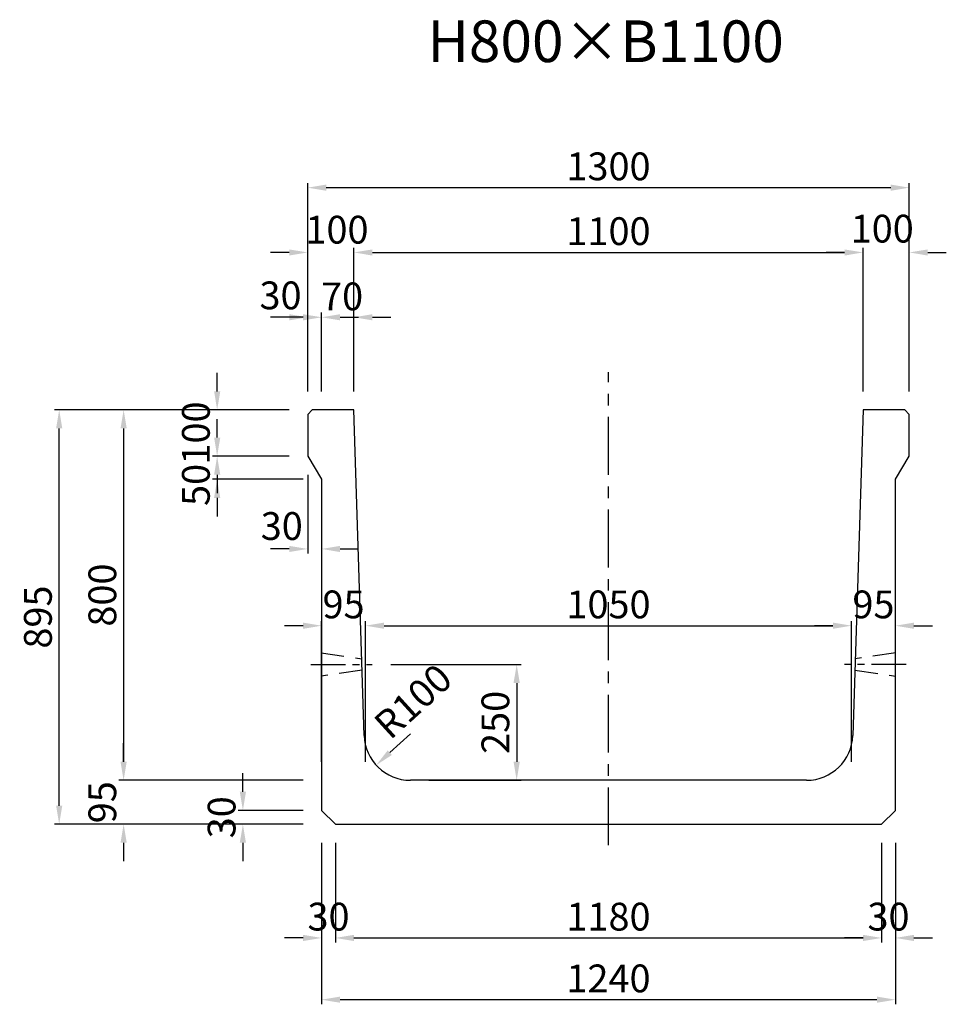
# Model space of a CAD drawing. Extents: x -862 to 14219, y 6549 to 12982.
# Drawn here: x 1593 to 3595, y 9645 to 11772 of the extents above; entities that cross this region are included whole.
import ezdxf
from ezdxf.enums import TextEntityAlignment as Align

# ---------------------------------------------------------------- set-up
doc = ezdxf.new("R2010")
doc.units = 0
doc.header["$LTSCALE"] = 200
doc.header["$MEASUREMENT"] = 0
doc.linetypes.add('CENTER', pattern=[2, 1.25, -0.25, 0.25, -0.25])
doc.linetypes.add('HIDDEN', pattern=[0.375, 0.25, -0.125])
doc.layers.get('DEFPOINTS').update_dxf_attribs({"linetype": 'CONTINUOUS'})
for name, color, linetype in [('1HASEN', 5, 'CENTER'), ('HAIKIN', 2, 'CONTINUOUS'), ('HASEN', 4, 'HIDDEN'), ('SEIHIN', 3, 'CONTINUOUS'), ('SUNPOU', 1, 'CONTINUOUS')]:
    doc.layers.add(name, color=color, linetype=linetype)
doc.styles.get("Standard").update_dxf_attribs({"font": 'TXT.shx', "width": 0.8, "bigfont": 'BIGFONT.shx'})
doc.dimstyles.new('A3-20', dxfattribs={"dimscale": 20, "dimtxt": 3, "dimasz": 2, "dimexe": 0.5, "dimexo": 2, "dimgap": 0.8, "dimtad": 1, "dimdec": 0, "dimdsep": 46, "dimtxsty": 'STANDARD', "dimcen": 0, "dimadec": 4, "dimazin": 0, "dimtfac": 1, "dimtdec": 0, "dimtix": 1, "dimtofl": 0, "dimtmove": 2, "dimatfit": 3, "dimfxl": 1, "dimtvp": 1, "dimtolj": 1, "dimarcsym": 0})

# ---------------------------------------------------------------- blocks, each defined once
blk = doc.blocks.new('*D295')
at = {"layer": 'DEFPOINTS', "color": 0, "transparency": 16777216}
for p in [(2245.5, 10034.3), (3485.5, 10034.3), (2245.5, 9655.3)]:
    blk.add_point(p, dxfattribs=at)
at = {"layer": 'SUNPOU', "color": 0, "lineweight": -2, "transparency": 16777216}
for p, q in [((2245.5, 9994.3), (2245.5, 9645.3)), ((3485.5, 9994.3), (3485.5, 9645.3)), ((3445.5, 9655.3), (2285.5, 9655.3))]:
    blk.add_line(p, q, dxfattribs=at)
at = {"layer": 'SUNPOU', "color": 0, "transparency": 16777216}
for points in [[(2285.5, 9662), (2285.5, 9648.7), (2245.5, 9655.3)], [(3445.5, 9662), (3445.5, 9648.7), (3485.5, 9655.3)]]:
    blk.add_solid(points, dxfattribs=at)
at = {"layer": 'SUNPOU', "color": 0, "transparency": 16777216, "insert": (2865.5, 9701.3), "char_height": 60, "attachment_point": 5}
blk.add_mtext('\\A1;1240', dxfattribs=at)
blk = doc.blocks.new('*D296')
at = {"layer": 'DEFPOINTS', "color": 0, "transparency": 16777216}
for p in [(2245.5, 10034.3), (2275.5, 10034.3), (2245.5, 9788.7)]:
    blk.add_point(p, dxfattribs=at)
at = {"layer": 'SUNPOU', "color": 0, "lineweight": -2, "transparency": 16777216}
for p, q in [((2245.5, 9994.3), (2245.5, 9778.7)), ((2275.5, 9994.3), (2275.5, 9778.7)), ((2205.5, 9788.7), (2165.5, 9788.7)), ((2315.5, 9788.7), (2355.5, 9788.7))]:
    blk.add_line(p, q, dxfattribs=at)
at = {"layer": 'SUNPOU', "color": 0, "transparency": 16777216}
for points in [[(2205.5, 9795.4), (2205.5, 9782), (2245.5, 9788.7)], [(2315.5, 9795.4), (2315.5, 9782), (2275.5, 9788.7)]]:
    blk.add_solid(points, dxfattribs=at)
at = {"layer": 'SUNPOU', "color": 0, "transparency": 16777216, "insert": (2260.5, 9834.7), "char_height": 60, "attachment_point": 5}
blk.add_mtext('\\A1;30', dxfattribs=at)
blk = doc.blocks.new('*D297')
at = {"layer": 'DEFPOINTS', "color": 0, "transparency": 16777216}
for p in [(2315.5, 11129.3), (2245.5, 10929.3), (2315.5, 10929.3)]:
    blk.add_point(p, dxfattribs=at)
at = {"layer": 'SUNPOU', "color": 0, "lineweight": -2, "transparency": 16777216}
for p, q in [((2205.5, 11129.3), (2165.5, 11129.3)), ((2245.5, 10969.3), (2245.5, 11139.3)), ((2315.5, 10969.3), (2315.5, 11139.3)), ((2355.5, 11129.3), (2395.5, 11129.3))]:
    blk.add_line(p, q, dxfattribs=at)
at = {"layer": 'SUNPOU', "color": 0, "transparency": 16777216}
for points in [[(2205.5, 11135.9), (2205.5, 11122.6), (2245.5, 11129.3)], [(2355.5, 11135.9), (2355.5, 11122.6), (2315.5, 11129.3)]]:
    blk.add_solid(points, dxfattribs=at)
at = {"layer": 'SUNPOU', "color": 0, "transparency": 16777216, "insert": (2289.9, 11174.4), "char_height": 60, "attachment_point": 5}
blk.add_mtext('\\A1;70', dxfattribs=at)
blk = doc.blocks.new('*D298')
at = {"layer": 'DEFPOINTS', "color": 0, "transparency": 16777216}
for p in [(3415.5, 11269.3), (2315.5, 10929.3), (3415.5, 10929.3)]:
    blk.add_point(p, dxfattribs=at)
at = {"layer": 'SUNPOU', "color": 0, "lineweight": -2, "transparency": 16777216}
for p, q in [((2315.5, 10969.3), (2315.5, 11279.3)), ((3415.5, 10969.3), (3415.5, 11279.3)), ((2355.5, 11269.3), (3375.5, 11269.3))]:
    blk.add_line(p, q, dxfattribs=at)
at = {"layer": 'SUNPOU', "color": 0, "transparency": 16777216}
for points in [[(2355.5, 11275.9), (2355.5, 11262.6), (2315.5, 11269.3)], [(3375.5, 11275.9), (3375.5, 11262.6), (3415.5, 11269.3)]]:
    blk.add_solid(points, dxfattribs=at)
at = {"layer": 'SUNPOU', "color": 0, "transparency": 16777216, "insert": (2865.5, 11315.3), "char_height": 60, "attachment_point": 5}
blk.add_mtext('\\A1;1100', dxfattribs=at)
blk = doc.blocks.new('*D299')
at = {"layer": 'DEFPOINTS', "color": 0, "transparency": 16777216}
for p in [(3515.5, 11409.3), (2215.5, 10929.3), (3515.5, 10929.3)]:
    blk.add_point(p, dxfattribs=at)
at = {"layer": 'SUNPOU', "color": 0, "lineweight": -2, "transparency": 16777216}
for p, q in [((2215.5, 10969.3), (2215.5, 11419.3)), ((2255.5, 11409.3), (3475.5, 11409.3)), ((3515.5, 10969.3), (3515.5, 11419.3))]:
    blk.add_line(p, q, dxfattribs=at)
at = {"layer": 'SUNPOU', "color": 0, "transparency": 16777216}
for points in [[(2255.5, 11415.9), (2255.5, 11402.6), (2215.5, 11409.3)], [(3475.5, 11415.9), (3475.5, 11402.6), (3515.5, 11409.3)]]:
    blk.add_solid(points, dxfattribs=at)
at = {"layer": 'SUNPOU', "color": 0, "transparency": 16777216, "insert": (2865.5, 11455.3), "char_height": 60, "attachment_point": 5}
blk.add_mtext('\\A1;1300', dxfattribs=at)
blk = doc.blocks.new('*D300')
at = {"layer": 'DEFPOINTS', "color": 0, "transparency": 16777216}
for p in [(1678.6, 10929.3), (2215.5, 10929.3), (2245.5, 10034.3)]:
    blk.add_point(p, dxfattribs=at)
at = {"layer": 'SUNPOU', "color": 0, "lineweight": -2, "transparency": 16777216}
for p, q in [((2175.5, 10929.3), (1668.6, 10929.3)), ((1678.6, 10074.3), (1678.6, 10889.3)), ((2205.5, 10034.3), (1668.6, 10034.3))]:
    blk.add_line(p, q, dxfattribs=at)
at = {"layer": 'SUNPOU', "color": 0, "transparency": 16777216}
for points in [[(1671.9, 10889.3), (1685.2, 10889.3), (1678.6, 10929.3)], [(1671.9, 10074.3), (1685.2, 10074.3), (1678.6, 10034.3)]]:
    blk.add_solid(points, dxfattribs=at)
at = {"layer": 'SUNPOU', "color": 0, "transparency": 16777216, "insert": (1632.6, 10481.8), "char_height": 60, "attachment_point": 5, "rotation": 90}
blk.add_mtext('\\A1;895', dxfattribs=at)
blk = doc.blocks.new('*D301')
at = {"layer": 'DEFPOINTS', "color": 0, "transparency": 16777216}
for p in [(2215.5, 10929.3), (1817.8, 10129.3), (2245.5, 10129.3)]:
    blk.add_point(p, dxfattribs=at)
at = {"layer": 'SUNPOU', "color": 0, "lineweight": -2, "transparency": 16777216}
for p, q in [((2175.5, 10929.3), (1807.8, 10929.3)), ((1817.8, 10889.3), (1817.8, 10169.3)), ((2205.5, 10129.3), (1807.8, 10129.3))]:
    blk.add_line(p, q, dxfattribs=at)
at = {"layer": 'SUNPOU', "color": 0, "transparency": 16777216}
for points in [[(1811.1, 10889.3), (1824.5, 10889.3), (1817.8, 10929.3)], [(1811.1, 10169.3), (1824.5, 10169.3), (1817.8, 10129.3)]]:
    blk.add_solid(points, dxfattribs=at)
at = {"layer": 'SUNPOU', "color": 0, "transparency": 16777216, "insert": (1771.8, 10529.3), "char_height": 60, "attachment_point": 5, "rotation": 90}
blk.add_mtext('\\A1;800', dxfattribs=at)
blk = doc.blocks.new('*D302')
at = {"layer": 'DEFPOINTS', "color": 0, "transparency": 16777216}
for p in [(2245.5, 10129.3), (1817.8, 10034.3), (2245.5, 10034.3)]:
    blk.add_point(p, dxfattribs=at)
at = {"layer": 'SUNPOU', "color": 0, "lineweight": -2, "transparency": 16777216}
for p, q in [((1817.8, 10169.3), (1817.8, 10209.3)), ((2205.5, 10129.3), (1807.8, 10129.3)), ((2205.5, 10034.3), (1807.8, 10034.3)), ((1817.8, 9994.3), (1817.8, 9954.3))]:
    blk.add_line(p, q, dxfattribs=at)
at = {"layer": 'SUNPOU', "color": 0, "transparency": 16777216}
for points in [[(1811.1, 10169.3), (1824.5, 10169.3), (1817.8, 10129.3)], [(1811.1, 9994.3), (1824.5, 9994.3), (1817.8, 10034.3)]]:
    blk.add_solid(points, dxfattribs=at)
at = {"layer": 'SUNPOU', "color": 0, "transparency": 16777216, "insert": (1771.8, 10081.8), "char_height": 60, "attachment_point": 5, "rotation": 90}
blk.add_mtext('\\A1;95', dxfattribs=at)
blk = doc.blocks.new('*D303')
at = {"layer": 'DEFPOINTS', "color": 0, "transparency": 16777216}
for p in [(2215.5, 11269.3), (2215.5, 10929.3), (2315.5, 10929.3)]:
    blk.add_point(p, dxfattribs=at)
at = {"layer": 'SUNPOU', "color": 0, "lineweight": -2, "transparency": 16777216}
for p, q in [((2215.5, 10969.3), (2215.5, 11279.3)), ((2315.5, 10969.3), (2315.5, 11279.3)), ((2175.5, 11269.3), (2135.5, 11269.3)), ((2355.5, 11269.3), (2395.5, 11269.3))]:
    blk.add_line(p, q, dxfattribs=at)
at = {"layer": 'SUNPOU', "color": 0, "transparency": 16777216}
for points in [[(2175.5, 11275.9), (2175.5, 11262.6), (2215.5, 11269.3)], [(2355.5, 11275.9), (2355.5, 11262.6), (2315.5, 11269.3)]]:
    blk.add_solid(points, dxfattribs=at)
at = {"layer": 'SUNPOU', "color": 0, "transparency": 16777216, "insert": (2278.8, 11318.5), "char_height": 60, "attachment_point": 5}
blk.add_mtext('\\A1;100', dxfattribs=at)
blk = doc.blocks.new('*D304')
at = {"layer": 'DEFPOINTS', "color": 0, "transparency": 16777216}
for p in [(2215.5, 11129.3), (2215.5, 10929.3), (2245.5, 10929.3)]:
    blk.add_point(p, dxfattribs=at)
at = {"layer": 'SUNPOU', "color": 0, "lineweight": -2, "transparency": 16777216}
for p, q in [((2175.5, 11129.3), (2135.5, 11129.3)), ((2215.5, 10969.3), (2215.5, 11139.3)), ((2245.5, 10969.3), (2245.5, 11139.3)), ((2285.5, 11129.3), (2325.5, 11129.3))]:
    blk.add_line(p, q, dxfattribs=at)
at = {"layer": 'SUNPOU', "color": 0, "transparency": 16777216}
for points in [[(2175.5, 11135.9), (2175.5, 11122.6), (2215.5, 11129.3)], [(2285.5, 11135.9), (2285.5, 11122.6), (2245.5, 11129.3)]]:
    blk.add_solid(points, dxfattribs=at)
at = {"layer": 'SUNPOU', "color": 0, "transparency": 16777216, "insert": (2156.8, 11176.6), "char_height": 60, "attachment_point": 5}
blk.add_mtext('\\A1;30', dxfattribs=at)
blk = doc.blocks.new('*D305')
at = {"layer": 'DEFPOINTS', "color": 0, "transparency": 16777216}
for p in [(2215.5, 10829.3), (2019.9, 10779.3), (2245.5, 10779.3)]:
    blk.add_point(p, dxfattribs=at)
at = {"layer": 'SUNPOU', "color": 0, "lineweight": -2, "transparency": 16777216}
for p, q in [((2019.9, 10869.3), (2019.9, 10909.3)), ((2175.5, 10829.3), (2009.9, 10829.3)), ((2205.5, 10779.3), (2009.9, 10779.3)), ((2019.9, 10739.3), (2019.9, 10699.3))]:
    blk.add_line(p, q, dxfattribs=at)
at = {"layer": 'SUNPOU', "color": 0, "transparency": 16777216}
for points in [[(2013.3, 10869.3), (2026.6, 10869.3), (2019.9, 10829.3)], [(2013.3, 10739.3), (2026.6, 10739.3), (2019.9, 10779.3)]]:
    blk.add_solid(points, dxfattribs=at)
at = {"layer": 'SUNPOU', "color": 0, "transparency": 16777216, "insert": (1973.9, 10767.2), "char_height": 60, "attachment_point": 5, "rotation": 90}
blk.add_mtext('\\A1;50', dxfattribs=at)
blk = doc.blocks.new('*D306')
at = {"layer": 'DEFPOINTS', "color": 0, "transparency": 16777216}
for p in [(2019.9, 10929.3), (2215.5, 10929.3), (2215.5, 10829.3)]:
    blk.add_point(p, dxfattribs=at)
at = {"layer": 'SUNPOU', "color": 0, "lineweight": -2, "transparency": 16777216}
for p, q in [((2019.9, 10969.3), (2019.9, 11009.3)), ((2175.5, 10929.3), (2009.9, 10929.3)), ((2175.5, 10829.3), (2009.9, 10829.3)), ((2019.9, 10789.3), (2019.9, 10749.3))]:
    blk.add_line(p, q, dxfattribs=at)
at = {"layer": 'SUNPOU', "color": 0, "transparency": 16777216}
for points in [[(2013.3, 10969.3), (2026.6, 10969.3), (2019.9, 10929.3)], [(2013.3, 10789.3), (2026.6, 10789.3), (2019.9, 10829.3)]]:
    blk.add_solid(points, dxfattribs=at)
at = {"layer": 'SUNPOU', "color": 0, "transparency": 16777216, "insert": (1973.9, 10879.3), "char_height": 60, "attachment_point": 5, "rotation": 90}
blk.add_mtext('\\A1;100', dxfattribs=at)
blk = doc.blocks.new('*D307')
at = {"layer": 'DEFPOINTS', "color": 0, "transparency": 16777216}
for p in [(3455.5, 10034.3), (3485.5, 10034.3), (3485.5, 9788.7)]:
    blk.add_point(p, dxfattribs=at)
at = {"layer": 'SUNPOU', "color": 0, "lineweight": -2, "transparency": 16777216}
for p, q in [((3455.5, 9994.3), (3455.5, 9778.7)), ((3485.5, 9994.3), (3485.5, 9778.7)), ((3415.5, 9788.7), (3375.5, 9788.7)), ((3525.5, 9788.7), (3565.5, 9788.7))]:
    blk.add_line(p, q, dxfattribs=at)
at = {"layer": 'SUNPOU', "color": 0, "transparency": 16777216}
for points in [[(3415.5, 9795.4), (3415.5, 9782), (3455.5, 9788.7)], [(3525.5, 9795.4), (3525.5, 9782), (3485.5, 9788.7)]]:
    blk.add_solid(points, dxfattribs=at)
at = {"layer": 'SUNPOU', "color": 0, "transparency": 16777216, "insert": (3470.5, 9834.7), "char_height": 60, "attachment_point": 5}
blk.add_mtext('\\A1;30', dxfattribs=at)
blk = doc.blocks.new('*D308')
at = {"layer": 'DEFPOINTS', "color": 0, "transparency": 16777216}
for p in [(3515.5, 11269.3), (3415.5, 10929.3), (3515.5, 10929.3)]:
    blk.add_point(p, dxfattribs=at)
at = {"layer": 'SUNPOU', "color": 0, "lineweight": -2, "transparency": 16777216}
for p, q in [((3415.5, 10969.3), (3415.5, 11279.3)), ((3515.5, 10969.3), (3515.5, 11279.3)), ((3375.5, 11269.3), (3335.5, 11269.3)), ((3555.5, 11269.3), (3595.5, 11269.3))]:
    blk.add_line(p, q, dxfattribs=at)
at = {"layer": 'SUNPOU', "color": 0, "transparency": 16777216}
for points in [[(3375.5, 11275.9), (3375.5, 11262.6), (3415.5, 11269.3)], [(3555.5, 11275.9), (3555.5, 11262.6), (3515.5, 11269.3)]]:
    blk.add_solid(points, dxfattribs=at)
at = {"layer": 'SUNPOU', "color": 0, "transparency": 16777216, "insert": (3457, 11320.7), "char_height": 60, "attachment_point": 5}
blk.add_mtext('\\A1;100', dxfattribs=at)
blk = doc.blocks.new('*D309')
at = {"layer": 'DEFPOINTS', "color": 0, "transparency": 16777216}
for p in [(2275.5, 10034.3), (3455.5, 10034.3), (3455.5, 9788.7)]:
    blk.add_point(p, dxfattribs=at)
at = {"layer": 'SUNPOU', "color": 0, "lineweight": -2, "transparency": 16777216}
for p, q in [((2275.5, 9994.3), (2275.5, 9778.7)), ((3455.5, 9994.3), (3455.5, 9778.7)), ((2315.5, 9788.7), (3415.5, 9788.7))]:
    blk.add_line(p, q, dxfattribs=at)
at = {"layer": 'SUNPOU', "color": 0, "transparency": 16777216}
for points in [[(2315.5, 9795.4), (2315.5, 9782), (2275.5, 9788.7)], [(3415.5, 9795.4), (3415.5, 9782), (3455.5, 9788.7)]]:
    blk.add_solid(points, dxfattribs=at)
at = {"layer": 'SUNPOU', "color": 0, "transparency": 16777216, "insert": (2865.5, 9834.7), "char_height": 60, "attachment_point": 5}
blk.add_mtext('\\A1;1180', dxfattribs=at)
blk = doc.blocks.new('*D310')
at = {"layer": 'DEFPOINTS', "color": 0, "transparency": 16777216}
for p in [(2215.5, 10829.3), (2245.5, 10779.3), (2245.5, 10628.9)]:
    blk.add_point(p, dxfattribs=at)
at = {"layer": 'SUNPOU', "color": 0, "lineweight": -2, "transparency": 16777216}
for p, q in [((2215.5, 10789.3), (2215.5, 10618.9)), ((2245.5, 10739.3), (2245.5, 10618.9)), ((2175.5, 10628.9), (2135.5, 10628.9)), ((2285.5, 10628.9), (2325.5, 10628.9))]:
    blk.add_line(p, q, dxfattribs=at)
at = {"layer": 'SUNPOU', "color": 0, "transparency": 16777216}
for points in [[(2175.5, 10635.5), (2175.5, 10622.2), (2215.5, 10628.9)], [(2285.5, 10635.5), (2285.5, 10622.2), (2245.5, 10628.9)]]:
    blk.add_solid(points, dxfattribs=at)
at = {"layer": 'SUNPOU', "color": 0, "transparency": 16777216, "insert": (2159.5, 10678.4), "char_height": 60, "attachment_point": 5}
blk.add_mtext('\\A1;30', dxfattribs=at)
blk = doc.blocks.new('*D311')
at = {"layer": 'DEFPOINTS', "color": 0, "transparency": 16777216}
for p in [(2075.5, 10064.3), (2245.5, 10064.3), (2245.5, 10034.3)]:
    blk.add_point(p, dxfattribs=at)
at = {"layer": 'SUNPOU', "color": 0, "lineweight": -2, "transparency": 16777216}
for p, q in [((2075.5, 10104.3), (2075.5, 10144.3)), ((2205.5, 10064.3), (2065.5, 10064.3)), ((2205.5, 10034.3), (2065.5, 10034.3)), ((2075.5, 9994.3), (2075.5, 9954.3))]:
    blk.add_line(p, q, dxfattribs=at)
at = {"layer": 'SUNPOU', "color": 0, "transparency": 16777216}
for points in [[(2068.8, 10104.3), (2082.2, 10104.3), (2075.5, 10064.3)], [(2068.8, 9994.3), (2082.2, 9994.3), (2075.5, 10034.3)]]:
    blk.add_solid(points, dxfattribs=at)
at = {"layer": 'SUNPOU', "color": 0, "transparency": 16777216, "insert": (2029.5, 10049.3), "char_height": 60, "attachment_point": 5, "rotation": 90}
blk.add_mtext('\\A1;30', dxfattribs=at)
blk = doc.blocks.new('*D312')
at = {"layer": 'DEFPOINTS', "color": 0, "transparency": 16777216}
for p in [(2355.1, 10379.3), (2437.4, 10129.3), (2667.1, 10129.3)]:
    blk.add_point(p, dxfattribs=at)
at = {"layer": 'SUNPOU', "color": 0, "lineweight": -2, "transparency": 16777216}
for p, q in [((2395.1, 10379.3), (2677.1, 10379.3)), ((2667.1, 10339.3), (2667.1, 10169.3)), ((2477.4, 10129.3), (2677.1, 10129.3))]:
    blk.add_line(p, q, dxfattribs=at)
at = {"layer": 'SUNPOU', "color": 0, "transparency": 16777216}
for points in [[(2660.4, 10339.3), (2673.8, 10339.3), (2667.1, 10379.3)], [(2660.4, 10169.3), (2673.8, 10169.3), (2667.1, 10129.3)]]:
    blk.add_solid(points, dxfattribs=at)
at = {"layer": 'SUNPOU', "color": 0, "transparency": 16777216, "insert": (2621.1, 10254.3), "char_height": 60, "attachment_point": 5, "rotation": 90}
blk.add_mtext('\\A1;250', dxfattribs=at)
blk = doc.blocks.new('*D313')
at = {"layer": 'DEFPOINTS', "color": 0, "transparency": 16777216}
for p in [(3390.5, 10463.1), (2340.5, 10129.3), (3390.5, 10129.3)]:
    blk.add_point(p, dxfattribs=at)
at = {"layer": 'SUNPOU', "color": 0, "lineweight": -2, "transparency": 16777216}
for p, q in [((2340.5, 10169.3), (2340.5, 10473.1)), ((3390.5, 10169.3), (3390.5, 10473.1)), ((2380.5, 10463.1), (3350.5, 10463.1))]:
    blk.add_line(p, q, dxfattribs=at)
at = {"layer": 'SUNPOU', "color": 0, "transparency": 16777216}
for points in [[(2380.5, 10469.8), (2380.5, 10456.4), (2340.5, 10463.1)], [(3350.5, 10469.8), (3350.5, 10456.4), (3390.5, 10463.1)]]:
    blk.add_solid(points, dxfattribs=at)
at = {"layer": 'SUNPOU', "color": 0, "transparency": 16777216, "insert": (2865.5, 10509.1), "char_height": 60, "attachment_point": 5}
blk.add_mtext('\\A1;1050', dxfattribs=at)
blk = doc.blocks.new('*D314')
at = {"layer": 'DEFPOINTS', "color": 0, "transparency": 16777216}
for p in [(2245.5, 10463.1), (2245.5, 10129.3), (2340.5, 10129.3)]:
    blk.add_point(p, dxfattribs=at)
at = {"layer": 'SUNPOU', "color": 0, "lineweight": -2, "transparency": 16777216}
for p, q in [((2245.5, 10169.3), (2245.5, 10473.1)), ((2340.5, 10169.3), (2340.5, 10473.1)), ((2205.5, 10463.1), (2165.5, 10463.1)), ((2380.5, 10463.1), (2420.5, 10463.1))]:
    blk.add_line(p, q, dxfattribs=at)
at = {"layer": 'SUNPOU', "color": 0, "transparency": 16777216}
for points in [[(2205.5, 10469.8), (2205.5, 10456.4), (2245.5, 10463.1)], [(2380.5, 10469.8), (2380.5, 10456.4), (2340.5, 10463.1)]]:
    blk.add_solid(points, dxfattribs=at)
at = {"layer": 'SUNPOU', "color": 0, "transparency": 16777216, "insert": (2293, 10509.1), "char_height": 60, "attachment_point": 5}
blk.add_mtext('\\A1;95', dxfattribs=at)
blk = doc.blocks.new('*D293')
at = {"layer": 'DEFPOINTS', "color": 0, "transparency": 16777216}
for p in [(2437.4, 10229.3), (2363.5, 10161.9)]:
    blk.add_point(p, dxfattribs=at)
at = {"layer": 'SUNPOU', "color": 0, "lineweight": -2, "transparency": 16777216}
blk.add_line((2437.4, 10229.3), (2393, 10188.9), dxfattribs=at)
at = {"layer": 'SUNPOU', "color": 0, "transparency": 16777216}
blk.add_solid([(2388.5, 10193.8), (2397.5, 10183.9), (2363.5, 10161.9)], dxfattribs=at)
at = {"layer": 'SUNPOU', "color": 0, "transparency": 16777216, "insert": (2443.1, 10300), "char_height": 60, "attachment_point": 5, "rotation": 42.3293}
blk.add_mtext('\\A1;R100', dxfattribs=at)
blk = doc.blocks.new('*D294')
at = {"layer": 'DEFPOINTS', "color": 0, "transparency": 16777216}
for p in [(3485.5, 10463.1), (3390.5, 10129.3), (3485.5, 10129.3)]:
    blk.add_point(p, dxfattribs=at)
at = {"layer": 'SUNPOU', "color": 0, "lineweight": -2, "transparency": 16777216}
for p, q in [((3390.5, 10169.3), (3390.5, 10473.1)), ((3485.5, 10169.3), (3485.5, 10473.1)), ((3350.5, 10463.1), (3310.5, 10463.1)), ((3525.5, 10463.1), (3565.5, 10463.1))]:
    blk.add_line(p, q, dxfattribs=at)
at = {"layer": 'SUNPOU', "color": 0, "transparency": 16777216}
for points in [[(3350.5, 10469.8), (3350.5, 10456.4), (3390.5, 10463.1)], [(3525.5, 10469.8), (3525.5, 10456.4), (3485.5, 10463.1)]]:
    blk.add_solid(points, dxfattribs=at)
at = {"layer": 'SUNPOU', "color": 0, "transparency": 16777216, "insert": (3438, 10509.1), "char_height": 60, "attachment_point": 5}
blk.add_mtext('\\A1;95', dxfattribs=at)

msp = doc.modelspace()

# ---------------------------------------------------------------- linework, layer by layer
at = {"layer": '1HASEN', "ltscale": 0.5}
msp.add_line((2865.5, 9988.9), (2865.5, 11010.5), dxfattribs=at)
at = {"layer": '1HASEN', "ltscale": 0.3}
for p, q in [((2222.3, 10379.3), (2355.1, 10379.3)), ((3508.6, 10379.3), (3375.8, 10379.3))]:
    msp.add_line(p, q, dxfattribs=at)
at = {"layer": 'DEFPOINTS'}
for p in [(2245.5, 10129.3), (2340.5, 10129.3), (3390.5, 10129.3), (3485.5, 10129.3)]:
    msp.add_point(p, dxfattribs=at)
at = {"layer": 'HASEN'}
for p, q in [((2244.4, 10404.3), (2332.2, 10391.8)), ((3486.5, 10404.3), (3398.7, 10391.8)), ((2333.1, 10366.8), (2244.4, 10354.3)), ((3397.8, 10366.8), (3486.5, 10354.3))]:
    msp.add_line(p, q, dxfattribs=at)
at = {"layer": 'SEIHIN'}
for p, q in [((2225.5, 10929.3), (2215.5, 10919.3)), ((2215.5, 10919.3), (2215.5, 10829.3)), ((2315.5, 10929.3), (2225.5, 10929.3)), ((2337.4, 10226.1), (2315.5, 10929.3)), ((3415.5, 10929.3), (3393.5, 10226.1)), ((3505.5, 10929.3), (3415.5, 10929.3)), ((3515.5, 10919.3), (3505.5, 10929.3)), ((3515.5, 10829.3), (3515.5, 10919.3)), ((2215.5, 10829.3), (2245.5, 10779.3)), ((3485.5, 10779.3), (3515.5, 10829.3)), ((2245.5, 10779.3), (2245.5, 10064.3)), ((3485.5, 10064.3), (3485.5, 10779.3)), ((3293.5, 10129.3), (2437.4, 10129.3)), ((2245.5, 10064.3), (2275.5, 10034.3)), ((3455.5, 10034.3), (3485.5, 10064.3)), ((2275.5, 10034.3), (3455.5, 10034.3))]:
    msp.add_line(p, q, dxfattribs=at)
for centre, start, end in [((2437.4, 10229.3), 181.7899, 270), ((3293.5, 10229.3), 270, 358.2101)]:
    msp.add_arc(centre, 100, start, end, dxfattribs=at)

# ---------------------------------------------------------------- texts
at = {"layer": 'HAIKIN'}
msp.add_text('H800×B1100', height=90, dxfattribs=at).set_placement((2859.4, 11680.5), align=Align.CENTER)

# ---------------------------------------------------------------- dimensions: what is measured, and where the dimension line sits
at = {"layer": 'SUNPOU'}
for base, p1, p2, picture, middle in [((3515.5, 11409.3), (2215.5, 10929.3), (3515.5, 10929.3), '*D299', (2865.5, 11455.3)), ((3415.5, 11269.3), (2315.5, 10929.3), (3415.5, 10929.3), '*D298', (2865.5, 11315.3)), ((2245.5, 10463.1), (2340.5, 10129.3), (2245.5, 10129.3), '*D314', (2293, 10509.1)), ((3390.5, 10463.1), (2340.5, 10129.3), (3390.5, 10129.3), '*D313', (2865.5, 10509.1)), ((2245.5, 9788.7), (2275.5, 10034.3), (2245.5, 10034.3), '*D296', (2260.5, 9834.7)), ((2245.5, 9655.3), (3485.5, 10034.3), (2245.5, 10034.3), '*D295', (2865.5, 9701.3)), ((3455.5, 9788.7), (2275.5, 10034.3), (3455.5, 10034.3), '*D309', (2865.5, 9834.7)), ((3485.5, 9788.7), (3455.5, 10034.3), (3485.5, 10034.3), '*D307', (3470.5, 9834.7))]:
    dim = msp.add_linear_dim(base=base, p1=p1, p2=p2, dimstyle='A3-20', dxfattribs=at)
    dim.commit()
    dim.dimension.update_dxf_attribs({"geometry": picture, "text_midpoint": middle})
for base, p1, p2, picture, middle in [((2215.5, 11269.3), (2315.5, 10929.3), (2215.5, 10929.3), '*D303', (2278.8, 11318.5)), ((3515.5, 11269.3), (3415.5, 10929.3), (3515.5, 10929.3), '*D308', (3457, 11320.7)), ((2215.5, 11129.3), (2245.5, 10929.3), (2215.5, 10929.3), '*D304', (2156.8, 11176.6)), ((2315.5, 11129.3), (2245.5, 10929.3), (2315.5, 10929.3), '*D297', (2289.9, 11174.4)), ((2245.5, 10628.9), (2215.5, 10829.3), (2245.5, 10779.3), '*D310', (2159.5, 10678.4))]:
    dim = msp.add_linear_dim(base=base, p1=p1, p2=p2, dimstyle='A3-20', dxfattribs=at)
    dim.commit()
    dim.dimension.update_dxf_attribs({"geometry": picture, "text_midpoint": middle, "dimtype": 160})
for base, p1, p2, angle, picture, middle in [((2019.9, 10929.3), (2215.5, 10829.3), (2215.5, 10929.3), 90, '*D306', (1973.9, 10879.3)), ((1678.6, 10929.3), (2245.5, 10034.3), (2215.5, 10929.3), 90, '*D300', (1632.6, 10481.8)), ((1817.8, 10129.3), (2215.5, 10929.3), (2245.5, 10129.3), 90, '*D301', (1771.8, 10529.3)), ((3485.5, 10463.1), (3390.5, 10129.3), (3485.5, 10129.3), 180, '*D294', (3438, 10509.1)), ((2667.1, 10129.3), (2355.1, 10379.3), (2437.4, 10129.3), 90, '*D312', (2621.1, 10254.3)), ((1817.8, 10034.3), (2245.5, 10129.3), (2245.5, 10034.3), 90, '*D302', (1771.8, 10081.8)), ((2075.5, 10064.3), (2245.5, 10034.3), (2245.5, 10064.3), 90, '*D311', (2029.5, 10049.3))]:
    dim = msp.add_linear_dim(base=base, p1=p1, p2=p2, angle=angle, dimstyle='A3-20', dxfattribs=at)
    dim.commit()
    dim.dimension.update_dxf_attribs({"geometry": picture, "text_midpoint": middle})
dim = msp.add_linear_dim(base=(2019.9, 10779.3), p1=(2215.5, 10829.3), p2=(2245.5, 10779.3), angle=90, dimstyle='A3-20', dxfattribs=at)
dim.commit()
dim.dimension.update_dxf_attribs({"geometry": '*D305', "text_midpoint": (1973.9, 10767.2), "dimtype": 160})
dim = msp.add_radius_dim(center=(2437.4, 10229.3), mpoint=(2363.5, 10161.9), dimstyle='A3-20', dxfattribs=at)
dim.commit()
dim.dimension.update_dxf_attribs({"geometry": '*D293', "text_midpoint": (2443.1, 10300), "dimtype": 164})

doc.saveas('drawing.dxf')
